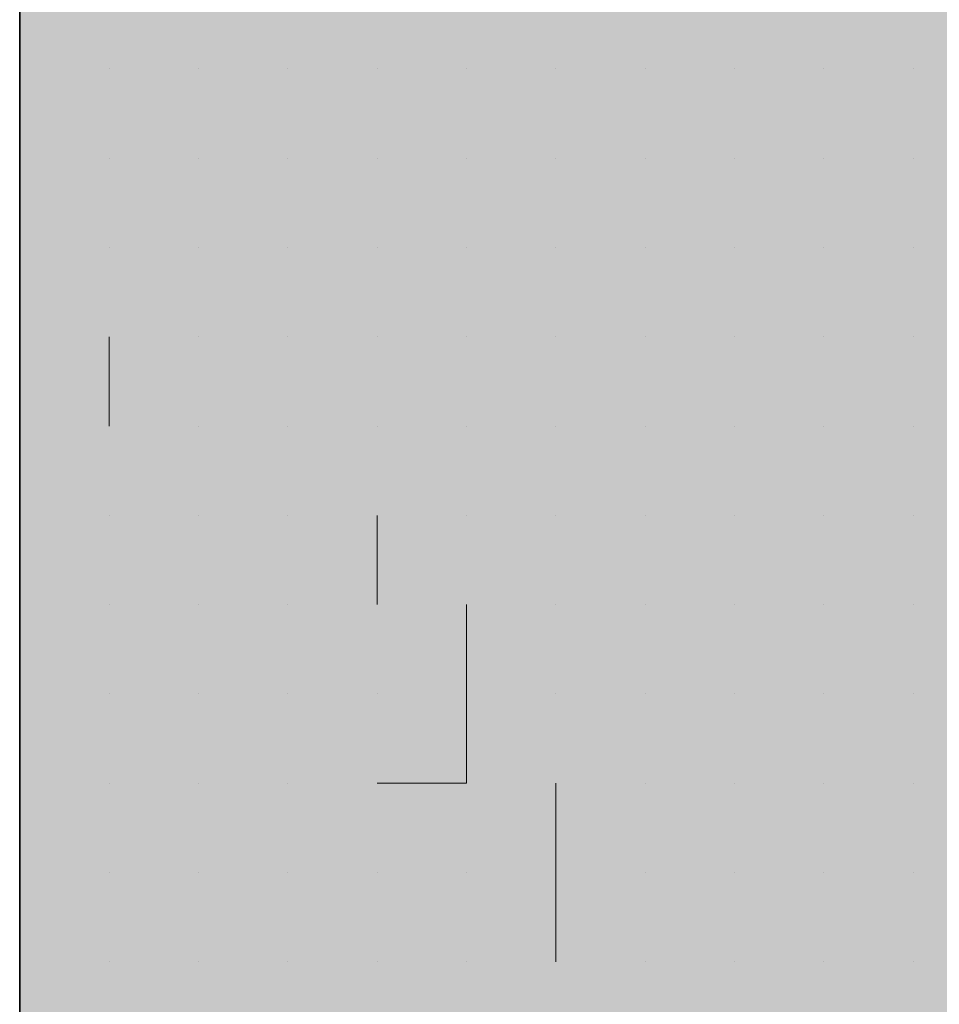
# Model space of a CAD drawing. Units: millimetres. Extents: x 0 to 8.3, y 0 to 11.7.
# Drawn here: x 6.8 to 6.9, y 9.8 to 9.8 of the extents above; entities that cross this region are included whole.
import ezdxf

# ---------------------------------------------------------------- set-up
doc = ezdxf.new("R2010")
doc.units = ezdxf.units.MM
doc.layers.add('PDF_Flächenfüllungen', color=7, linetype='Continuous', true_color=0xc0c0c0)
doc.layers.add('PDF_Geometrie', color=7, linetype='Continuous')

msp = doc.modelspace()

# ---------------------------------------------------------------- linework, layer by layer
at = {"layer": 'PDF_Flächenfüllungen', "color": 254, "lineweight": 5, "true_color": 0xdfdfdf, "transparency": 33554559}
msp.add_solid([(6.843333, 9.762783), (6.903333, 9.762783), (6.843333, 10.71945), (6.903333, 10.71945)], dxfattribs=at)
at = {"layer": 'PDF_Geometrie', "lineweight": 35}
msp.add_lwpolyline([(6.903333, 9.486117), (6.843333, 9.486117), (6.843333, 10.71945)], dxfattribs=at)
at = {"layer": 'PDF_Geometrie', "lineweight": 13}
for points in [[(6.843333, 9.806117), (6.843333, 9.806117)], [(6.843333, 9.806117), (6.843333, 9.806117)], [(6.843333, 9.806117), (6.843333, 9.806117)], [(6.843333, 9.806117), (6.843333, 9.806117)], [(6.843333, 9.806117), (6.843333, 9.806117)], [(6.843333, 9.806117), (6.843333, 9.806117)], [(6.843333, 9.806117), (6.843333, 9.806117)], [(6.845, 9.806117), (6.845, 9.806117)], [(6.845, 9.806117), (6.845, 9.806117)], [(6.845, 9.806117), (6.845, 9.806117)], [(6.845, 9.806117), (6.845, 9.806117)], [(6.845, 9.806117), (6.845, 9.806117)], [(6.845, 9.806117), (6.845, 9.806117)], [(6.845, 9.806117), (6.845, 9.806117)], [(6.846667, 9.806117), (6.846667, 9.806117)], [(6.846667, 9.806117), (6.846667, 9.806117)], [(6.846667, 9.806117), (6.846667, 9.806117)], [(6.846667, 9.806117), (6.846667, 9.806117)], [(6.846667, 9.806117), (6.846667, 9.806117)], [(6.846667, 9.806117), (6.846667, 9.806117)], [(6.846667, 9.806117), (6.846667, 9.806117)], [(6.846667, 9.806117), (6.846667, 9.806117)], [(6.846667, 9.806117), (6.846667, 9.806117)], [(6.848333, 9.806117), (6.848333, 9.806117)], [(6.848333, 9.806117), (6.848333, 9.806117)], [(6.848333, 9.806117), (6.848333, 9.806117)], [(6.848333, 9.806117), (6.848333, 9.806117)], [(6.848333, 9.806117), (6.848333, 9.806117)], [(6.848333, 9.806117), (6.848333, 9.806117)], [(6.848333, 9.806117), (6.848333, 9.806117)], [(6.848333, 9.806117), (6.848333, 9.806117)], [(6.85, 9.806117), (6.85, 9.806117)], [(6.85, 9.806117), (6.85, 9.806117)], [(6.85, 9.806117), (6.85, 9.806117)], [(6.85, 9.806117), (6.85, 9.806117)], [(6.85, 9.806117), (6.85, 9.806117)], [(6.85, 9.806117), (6.85, 9.806117)], [(6.85, 9.806117), (6.85, 9.806117)], [(6.851667, 9.806117), (6.851667, 9.806117)], [(6.851667, 9.806117), (6.851667, 9.806117)], [(6.851667, 9.806117), (6.851667, 9.806117)], [(6.851667, 9.806117), (6.851667, 9.806117)], [(6.851667, 9.806117), (6.851667, 9.806117)], [(6.851667, 9.806117), (6.851667, 9.806117)], [(6.851667, 9.806117), (6.851667, 9.806117)], [(6.851667, 9.806117), (6.851667, 9.806117)], [(6.853333, 9.806117), (6.853333, 9.806117)], [(6.853333, 9.806117), (6.853333, 9.806117)], [(6.853333, 9.806117), (6.853333, 9.806117)], [(6.853333, 9.806117), (6.853333, 9.806117)], [(6.853333, 9.806117), (6.853333, 9.806117)], [(6.853333, 9.806117), (6.853333, 9.806117)], [(6.853333, 9.806117), (6.853333, 9.806117)], [(6.853333, 9.806117), (6.853333, 9.806117)], [(6.855, 9.806117), (6.855, 9.806117)], [(6.855, 9.806117), (6.855, 9.806117)], [(6.855, 9.806117), (6.855, 9.806117)], [(6.855, 9.806117), (6.855, 9.806117)], [(6.855, 9.806117), (6.855, 9.806117)], [(6.855, 9.806117), (6.855, 9.806117)], [(6.855, 9.806117), (6.855, 9.806117)], [(6.855, 9.806117), (6.855, 9.806117)], [(6.855, 9.806117), (6.855, 9.806117)], [(6.856667, 9.806117), (6.856667, 9.806117)], [(6.856667, 9.806117), (6.856667, 9.806117)], [(6.856667, 9.806117), (6.856667, 9.806117)], [(6.856667, 9.806117), (6.856667, 9.806117)], [(6.856667, 9.806117), (6.856667, 9.806117)], [(6.856667, 9.806117), (6.856667, 9.806117)], [(6.858333, 9.806117), (6.858333, 9.806117)], [(6.858333, 9.806117), (6.858333, 9.806117)], [(6.858333, 9.806117), (6.858333, 9.806117)], [(6.858333, 9.806117), (6.858333, 9.806117)], [(6.858333, 9.806117), (6.858333, 9.806117)], [(6.858333, 9.806117), (6.858333, 9.806117)], [(6.858333, 9.806117), (6.858333, 9.806117)], [(6.858333, 9.806117), (6.858333, 9.806117)], [(6.858333, 9.806117), (6.858333, 9.806117)], [(6.86, 9.806117), (6.86, 9.806117)], [(6.86, 9.806117), (6.86, 9.806117)], [(6.86, 9.806117), (6.86, 9.806117)], [(6.86, 9.806117), (6.86, 9.806117)], [(6.86, 9.806117), (6.86, 9.806117)], [(6.86, 9.806117), (6.86, 9.806117)], [(6.86, 9.806117), (6.86, 9.806117)], [(6.843333, 9.80445), (6.843333, 9.80445)], [(6.843333, 9.80445), (6.843333, 9.80445)], [(6.843333, 9.80445), (6.843333, 9.80445)], [(6.843333, 9.80445), (6.843333, 9.80445)], [(6.843333, 9.80445), (6.843333, 9.80445)], [(6.843333, 9.80445), (6.843333, 9.80445)], [(6.845, 9.80445), (6.845, 9.80445)], [(6.845, 9.80445), (6.845, 9.80445)], [(6.845, 9.80445), (6.845, 9.80445)], [(6.845, 9.80445), (6.845, 9.80445)], [(6.845, 9.80445), (6.845, 9.80445)], [(6.845, 9.80445), (6.845, 9.80445)], [(6.845, 9.80445), (6.845, 9.80445)], [(6.845, 9.80445), (6.845, 9.80445)], [(6.846667, 9.80445), (6.846667, 9.80445)], [(6.846667, 9.80445), (6.846667, 9.80445)], [(6.846667, 9.80445), (6.846667, 9.80445)], [(6.846667, 9.80445), (6.846667, 9.80445)], [(6.846667, 9.80445), (6.846667, 9.80445)], [(6.846667, 9.80445), (6.846667, 9.80445)], [(6.846667, 9.80445), (6.846667, 9.80445)], [(6.848333, 9.80445), (6.848333, 9.80445)], [(6.848333, 9.80445), (6.848333, 9.80445)], [(6.848333, 9.80445), (6.848333, 9.80445)], [(6.848333, 9.80445), (6.848333, 9.80445)], [(6.848333, 9.80445), (6.848333, 9.80445)], [(6.848333, 9.80445), (6.848333, 9.80445)], [(6.848333, 9.80445), (6.848333, 9.80445)], [(6.848333, 9.80445), (6.848333, 9.80445)], [(6.85, 9.80445), (6.85, 9.80445)], [(6.85, 9.80445), (6.85, 9.80445)], [(6.85, 9.80445), (6.85, 9.80445)], [(6.85, 9.80445), (6.85, 9.80445)], [(6.85, 9.80445), (6.85, 9.80445)], [(6.85, 9.80445), (6.85, 9.80445)], [(6.85, 9.80445), (6.85, 9.80445)], [(6.85, 9.80445), (6.85, 9.80445)], [(6.851667, 9.80445), (6.851667, 9.80445)], [(6.851667, 9.80445), (6.851667, 9.80445)], [(6.851667, 9.80445), (6.851667, 9.80445)], [(6.851667, 9.80445), (6.851667, 9.80445)], [(6.851667, 9.80445), (6.851667, 9.80445)], [(6.851667, 9.80445), (6.851667, 9.80445)], [(6.851667, 9.80445), (6.851667, 9.80445)], [(6.851667, 9.80445), (6.851667, 9.80445)], [(6.851667, 9.80445), (6.851667, 9.80445)], [(6.853333, 9.80445), (6.853333, 9.80445)], [(6.853333, 9.80445), (6.853333, 9.80445)], [(6.853333, 9.80445), (6.853333, 9.80445)], [(6.853333, 9.80445), (6.853333, 9.80445)], [(6.853333, 9.80445), (6.853333, 9.80445)], [(6.853333, 9.80445), (6.853333, 9.80445)], [(6.855, 9.80445), (6.855, 9.80445)], [(6.855, 9.80445), (6.855, 9.80445)], [(6.855, 9.80445), (6.855, 9.80445)], [(6.855, 9.80445), (6.855, 9.80445)], [(6.855, 9.80445), (6.855, 9.80445)], [(6.855, 9.80445), (6.855, 9.80445)], [(6.855, 9.80445), (6.855, 9.80445)], [(6.855, 9.80445), (6.855, 9.80445)], [(6.856667, 9.80445), (6.856667, 9.80445)], [(6.856667, 9.80445), (6.856667, 9.80445)], [(6.856667, 9.80445), (6.856667, 9.80445)], [(6.856667, 9.80445), (6.856667, 9.80445)], [(6.856667, 9.80445), (6.856667, 9.80445)], [(6.856667, 9.80445), (6.856667, 9.80445)], [(6.856667, 9.80445), (6.856667, 9.80445)], [(6.856667, 9.80445), (6.856667, 9.80445)], [(6.858333, 9.80445), (6.858333, 9.80445)], [(6.858333, 9.80445), (6.858333, 9.80445)], [(6.858333, 9.80445), (6.858333, 9.80445)], [(6.858333, 9.80445), (6.858333, 9.80445)], [(6.858333, 9.80445), (6.858333, 9.80445)], [(6.858333, 9.80445), (6.858333, 9.80445)], [(6.858333, 9.80445), (6.858333, 9.80445)], [(6.858333, 9.80445), (6.858333, 9.80445)], [(6.858333, 9.80445), (6.858333, 9.80445)], [(6.86, 9.80445), (6.86, 9.80445)], [(6.86, 9.80445), (6.86, 9.80445)], [(6.86, 9.80445), (6.86, 9.80445)], [(6.86, 9.80445), (6.86, 9.80445)], [(6.86, 9.80445), (6.86, 9.80445)], [(6.86, 9.80445), (6.86, 9.80445)], [(6.86, 9.80445), (6.86, 9.80445)], [(6.86, 9.80445), (6.86, 9.80445)], [(6.843333, 9.802783), (6.843333, 9.802783)], [(6.843333, 9.802783), (6.843333, 9.802783)], [(6.843333, 9.802783), (6.843333, 9.802783)], [(6.843333, 9.802783), (6.843333, 9.802783)], [(6.843333, 9.801117), (6.843333, 9.802783)], [(6.845, 9.802783), (6.845, 9.802783)], [(6.845, 9.802783), (6.845, 9.802783)], [(6.845, 9.802783), (6.845, 9.802783)], [(6.845, 9.802783), (6.845, 9.802783)], [(6.845, 9.802783), (6.845, 9.802783)], [(6.845, 9.802783), (6.845, 9.802783)], [(6.845, 9.802783), (6.845, 9.802783)], [(6.845, 9.802783), (6.845, 9.802783)], [(6.845, 9.802783), (6.845, 9.802783)], [(6.846667, 9.802783), (6.846667, 9.802783)], [(6.846667, 9.802783), (6.846667, 9.802783)], [(6.846667, 9.802783), (6.846667, 9.802783)], [(6.846667, 9.802783), (6.846667, 9.802783)], [(6.846667, 9.802783), (6.846667, 9.802783)], [(6.846667, 9.802783), (6.846667, 9.802783)], [(6.846667, 9.802783), (6.846667, 9.802783)], [(6.846667, 9.802783), (6.846667, 9.802783)], [(6.848333, 9.802783), (6.848333, 9.802783)], [(6.848333, 9.802783), (6.848333, 9.802783)], [(6.848333, 9.802783), (6.848333, 9.802783)], [(6.848333, 9.802783), (6.848333, 9.802783)], [(6.848333, 9.802783), (6.848333, 9.802783)], [(6.848333, 9.802783), (6.848333, 9.802783)], [(6.848333, 9.802783), (6.848333, 9.802783)], [(6.848333, 9.802783), (6.848333, 9.802783)], [(6.85, 9.802783), (6.85, 9.802783)], [(6.85, 9.802783), (6.85, 9.802783)], [(6.85, 9.802783), (6.85, 9.802783)], [(6.85, 9.802783), (6.85, 9.802783)], [(6.85, 9.802783), (6.85, 9.802783)], [(6.85, 9.802783), (6.85, 9.802783)], [(6.85, 9.802783), (6.85, 9.802783)], [(6.85, 9.802783), (6.85, 9.802783)], [(6.851667, 9.802783), (6.851667, 9.802783)], [(6.851667, 9.802783), (6.851667, 9.802783)], [(6.851667, 9.802783), (6.851667, 9.802783)], [(6.851667, 9.802783), (6.851667, 9.802783)], [(6.851667, 9.802783), (6.851667, 9.802783)], [(6.851667, 9.802783), (6.851667, 9.802783)], [(6.851667, 9.802783), (6.851667, 9.802783)], [(6.853333, 9.802783), (6.853333, 9.802783)], [(6.853333, 9.802783), (6.853333, 9.802783)], [(6.853333, 9.802783), (6.853333, 9.802783)], [(6.853333, 9.802783), (6.853333, 9.802783)], [(6.853333, 9.802783), (6.853333, 9.802783)], [(6.853333, 9.802783), (6.853333, 9.802783)], [(6.853333, 9.802783), (6.853333, 9.802783)], [(6.853333, 9.802783), (6.853333, 9.802783)], [(6.853333, 9.802783), (6.853333, 9.802783)], [(6.855, 9.802783), (6.855, 9.802783)], [(6.855, 9.802783), (6.855, 9.802783)], [(6.855, 9.802783), (6.855, 9.802783)], [(6.855, 9.802783), (6.855, 9.802783)], [(6.855, 9.802783), (6.855, 9.802783)], [(6.855, 9.802783), (6.855, 9.802783)], [(6.855, 9.802783), (6.855, 9.802783)], [(6.855, 9.802783), (6.855, 9.802783)], [(6.856667, 9.802783), (6.856667, 9.802783)], [(6.856667, 9.802783), (6.856667, 9.802783)], [(6.856667, 9.802783), (6.856667, 9.802783)], [(6.856667, 9.802783), (6.856667, 9.802783)], [(6.856667, 9.802783), (6.856667, 9.802783)], [(6.856667, 9.802783), (6.856667, 9.802783)], [(6.856667, 9.802783), (6.856667, 9.802783)], [(6.856667, 9.802783), (6.856667, 9.802783)], [(6.858333, 9.802783), (6.858333, 9.802783)], [(6.858333, 9.802783), (6.858333, 9.802783)], [(6.858333, 9.802783), (6.858333, 9.802783)], [(6.858333, 9.802783), (6.858333, 9.802783)], [(6.858333, 9.802783), (6.858333, 9.802783)], [(6.858333, 9.802783), (6.858333, 9.802783)], [(6.86, 9.802783), (6.86, 9.802783)], [(6.86, 9.802783), (6.86, 9.802783)], [(6.86, 9.802783), (6.86, 9.802783)], [(6.86, 9.802783), (6.86, 9.802783)], [(6.86, 9.802783), (6.86, 9.802783)], [(6.86, 9.802783), (6.86, 9.802783)], [(6.86, 9.802783), (6.86, 9.802783)], [(6.86, 9.802783), (6.86, 9.802783)], [(6.86, 9.802783), (6.86, 9.802783)], [(6.843333, 9.801117), (6.843333, 9.801117)], [(6.843333, 9.801117), (6.843333, 9.801117)], [(6.843333, 9.801117), (6.843333, 9.801117)], [(6.843333, 9.801117), (6.843333, 9.801117)], [(6.843333, 9.801117), (6.843333, 9.801117)], [(6.845, 9.801117), (6.845, 9.801117)], [(6.845, 9.801117), (6.845, 9.801117)], [(6.845, 9.801117), (6.845, 9.801117)], [(6.845, 9.801117), (6.845, 9.801117)], [(6.845, 9.801117), (6.845, 9.801117)], [(6.845, 9.801117), (6.845, 9.801117)], [(6.845, 9.79945), (6.845, 9.801117)], [(6.845, 9.801117), (6.845, 9.801117)], [(6.846667, 9.801117), (6.846667, 9.801117)], [(6.846667, 9.801117), (6.846667, 9.801117)], [(6.846667, 9.801117), (6.846667, 9.801117)], [(6.846667, 9.801117), (6.846667, 9.801117)], [(6.846667, 9.801117), (6.846667, 9.801117)], [(6.846667, 9.801117), (6.846667, 9.801117)], [(6.846667, 9.801117), (6.846667, 9.801117)], [(6.846667, 9.801117), (6.846667, 9.801117)], [(6.848333, 9.801117), (6.848333, 9.801117)], [(6.848333, 9.801117), (6.848333, 9.801117)], [(6.848333, 9.801117), (6.848333, 9.801117)], [(6.848333, 9.801117), (6.848333, 9.801117)], [(6.848333, 9.801117), (6.848333, 9.801117)], [(6.848333, 9.801117), (6.848333, 9.801117)], [(6.848333, 9.801117), (6.848333, 9.801117)], [(6.85, 9.801117), (6.85, 9.801117)], [(6.85, 9.801117), (6.85, 9.801117)], [(6.85, 9.801117), (6.85, 9.801117)], [(6.85, 9.801117), (6.85, 9.801117)], [(6.85, 9.801117), (6.85, 9.801117)], [(6.85, 9.801117), (6.85, 9.801117)], [(6.85, 9.801117), (6.85, 9.801117)], [(6.85, 9.801117), (6.85, 9.801117)], [(6.85, 9.801117), (6.85, 9.801117)], [(6.851667, 9.801117), (6.851667, 9.801117)], [(6.851667, 9.801117), (6.851667, 9.801117)], [(6.851667, 9.801117), (6.851667, 9.801117)], [(6.851667, 9.801117), (6.851667, 9.801117)], [(6.851667, 9.801117), (6.851667, 9.801117)], [(6.851667, 9.801117), (6.851667, 9.801117)], [(6.851667, 9.801117), (6.851667, 9.801117)], [(6.853333, 9.801117), (6.853333, 9.801117)], [(6.853333, 9.801117), (6.853333, 9.801117)], [(6.853333, 9.801117), (6.853333, 9.801117)], [(6.853333, 9.801117), (6.853333, 9.801117)], [(6.853333, 9.801117), (6.853333, 9.801117)], [(6.853333, 9.801117), (6.853333, 9.801117)], [(6.853333, 9.801117), (6.853333, 9.801117)], [(6.853333, 9.801117), (6.853333, 9.801117)], [(6.853333, 9.801117), (6.853333, 9.801117)], [(6.855, 9.801117), (6.855, 9.801117)], [(6.855, 9.801117), (6.855, 9.801117)], [(6.855, 9.801117), (6.855, 9.801117)], [(6.855, 9.801117), (6.855, 9.801117)], [(6.855, 9.801117), (6.855, 9.801117)], [(6.855, 9.801117), (6.855, 9.801117)], [(6.856667, 9.801117), (6.856667, 9.801117)], [(6.856667, 9.801117), (6.856667, 9.801117)], [(6.856667, 9.801117), (6.856667, 9.801117)], [(6.856667, 9.801117), (6.856667, 9.801117)], [(6.856667, 9.801117), (6.856667, 9.801117)], [(6.856667, 9.801117), (6.856667, 9.801117)], [(6.856667, 9.801117), (6.856667, 9.801117)], [(6.856667, 9.801117), (6.856667, 9.801117)], [(6.856667, 9.801117), (6.856667, 9.801117)], [(6.858333, 9.801117), (6.858333, 9.801117)], [(6.858333, 9.801117), (6.858333, 9.801117)], [(6.858333, 9.801117), (6.858333, 9.801117)], [(6.858333, 9.801117), (6.858333, 9.801117)], [(6.858333, 9.801117), (6.858333, 9.801117)], [(6.858333, 9.801117), (6.858333, 9.801117)], [(6.858333, 9.801117), (6.858333, 9.801117)], [(6.858333, 9.801117), (6.858333, 9.801117)], [(6.86, 9.801117), (6.86, 9.801117)], [(6.86, 9.801117), (6.86, 9.801117)], [(6.86, 9.801117), (6.86, 9.801117)], [(6.86, 9.801117), (6.86, 9.801117)], [(6.86, 9.801117), (6.86, 9.801117)], [(6.86, 9.801117), (6.86, 9.801117)], [(6.86, 9.801117), (6.86, 9.801117)], [(6.86, 9.801117), (6.86, 9.801117)], [(6.843333, 9.79945), (6.843333, 9.79945)], [(6.843333, 9.79945), (6.843333, 9.79945)], [(6.843333, 9.79945), (6.843333, 9.79945)], [(6.843333, 9.79945), (6.843333, 9.79945)], [(6.843333, 9.79945), (6.843333, 9.79945)], [(6.843333, 9.79945), (6.843333, 9.79945)], [(6.843333, 9.79945), (6.843333, 9.79945)], [(6.845, 9.79945), (6.845, 9.79945)], [(6.845, 9.79945), (6.845, 9.79945)], [(6.845, 9.79945), (6.845, 9.79945)], [(6.845, 9.79945), (6.845, 9.79945)], [(6.845, 9.79945), (6.845, 9.79945)], [(6.845, 9.79945), (6.845, 9.79945)], [(6.845, 9.79945), (6.845, 9.79945)], [(6.846667, 9.79945), (6.846667, 9.79945)], [(6.846667, 9.79945), (6.846667, 9.79945)], [(6.846667, 9.79945), (6.846667, 9.79945)], [(6.846667, 9.79945), (6.846667, 9.79945)], [(6.846667, 9.79945), (6.846667, 9.79945)], [(6.846667, 9.79945), (6.846667, 9.79945)], [(6.846667, 9.79945), (6.846667, 9.79945)], [(6.846667, 9.79945), (6.846667, 9.79945)], [(6.846667, 9.79945), (6.846667, 9.79945)], [(6.848333, 9.79945), (6.848333, 9.79945)], [(6.848333, 9.79945), (6.848333, 9.79945)], [(6.848333, 9.79945), (6.848333, 9.79945)], [(6.848333, 9.79945), (6.848333, 9.79945)], [(6.848333, 9.79945), (6.848333, 9.79945)], [(6.848333, 9.79945), (6.848333, 9.79945)], [(6.848333, 9.79945), (6.848333, 9.79945)], [(6.848333, 9.79945), (6.848333, 9.79945)], [(6.85, 9.79945), (6.85, 9.79945)], [(6.85, 9.79945), (6.85, 9.79945)], [(6.85, 9.79945), (6.85, 9.79945)], [(6.85, 9.79945), (6.85, 9.79945)], [(6.85, 9.79945), (6.85, 9.79945)], [(6.85, 9.79945), (6.85, 9.79945)], [(6.85, 9.79945), (6.85, 9.79945)], [(6.851667, 9.79945), (6.851667, 9.79945)], [(6.851667, 9.79945), (6.851667, 9.79945)], [(6.851667, 9.79945), (6.851667, 9.79945)], [(6.851667, 9.79945), (6.851667, 9.79945)], [(6.851667, 9.79945), (6.851667, 9.79945)], [(6.851667, 9.79945), (6.851667, 9.79945)], [(6.851667, 9.79945), (6.851667, 9.79945)], [(6.851667, 9.79945), (6.851667, 9.79945)], [(6.853333, 9.79945), (6.853333, 9.79945)], [(6.853333, 9.79945), (6.853333, 9.79945)], [(6.853333, 9.79945), (6.853333, 9.79945)], [(6.853333, 9.79945), (6.853333, 9.79945)], [(6.853333, 9.79945), (6.853333, 9.79945)], [(6.853333, 9.79945), (6.853333, 9.79945)], [(6.853333, 9.79945), (6.853333, 9.79945)], [(6.853333, 9.79945), (6.853333, 9.79945)], [(6.855, 9.79945), (6.855, 9.79945)], [(6.855, 9.79945), (6.855, 9.79945)], [(6.855, 9.79945), (6.855, 9.79945)], [(6.855, 9.79945), (6.855, 9.79945)], [(6.855, 9.79945), (6.855, 9.79945)], [(6.855, 9.79945), (6.855, 9.79945)], [(6.855, 9.79945), (6.855, 9.79945)], [(6.855, 9.79945), (6.855, 9.79945)], [(6.855, 9.79945), (6.855, 9.79945)], [(6.856667, 9.79945), (6.856667, 9.79945)], [(6.856667, 9.79945), (6.856667, 9.79945)], [(6.856667, 9.79945), (6.856667, 9.79945)], [(6.856667, 9.79945), (6.856667, 9.79945)], [(6.856667, 9.79945), (6.856667, 9.79945)], [(6.856667, 9.79945), (6.856667, 9.79945)], [(6.856667, 9.79945), (6.856667, 9.79945)], [(6.858333, 9.79945), (6.858333, 9.79945)], [(6.858333, 9.79945), (6.858333, 9.79945)], [(6.858333, 9.79945), (6.858333, 9.79945)], [(6.858333, 9.79945), (6.858333, 9.79945)], [(6.858333, 9.79945), (6.858333, 9.79945)], [(6.858333, 9.79945), (6.858333, 9.79945)], [(6.858333, 9.79945), (6.858333, 9.79945)], [(6.858333, 9.79945), (6.858333, 9.79945)], [(6.86, 9.79945), (6.86, 9.79945)], [(6.86, 9.79945), (6.86, 9.79945)], [(6.86, 9.79945), (6.86, 9.79945)], [(6.86, 9.79945), (6.86, 9.79945)], [(6.86, 9.79945), (6.86, 9.79945)], [(6.86, 9.79945), (6.86, 9.79945)], [(6.86, 9.79945), (6.86, 9.79945)], [(6.843333, 9.797783), (6.843333, 9.797783)], [(6.843333, 9.797783), (6.843333, 9.797783)], [(6.843333, 9.797783), (6.843333, 9.797783)], [(6.843333, 9.797783), (6.843333, 9.797783)], [(6.843333, 9.797783), (6.843333, 9.797783)], [(6.843333, 9.797783), (6.843333, 9.797783)], [(6.845, 9.797783), (6.845, 9.797783)], [(6.845, 9.797783), (6.845, 9.797783)], [(6.845, 9.797783), (6.845, 9.797783)], [(6.845, 9.797783), (6.845, 9.797783)], [(6.845, 9.797783), (6.845, 9.797783)], [(6.845, 9.797783), (6.845, 9.797783)], [(6.845, 9.797783), (6.845, 9.797783)], [(6.845, 9.797783), (6.845, 9.797783)], [(6.846667, 9.797783), (6.846667, 9.797783)], [(6.846667, 9.797783), (6.846667, 9.797783)], [(6.846667, 9.797783), (6.846667, 9.797783)], [(6.846667, 9.797783), (6.846667, 9.797783)], [(6.846667, 9.797783), (6.846667, 9.797783)], [(6.846667, 9.797783), (6.846667, 9.797783)], [(6.846667, 9.797783), (6.846667, 9.797783)], [(6.848333, 9.797783), (6.848333, 9.797783)], [(6.848333, 9.797783), (6.848333, 9.797783)], [(6.848333, 9.797783), (6.848333, 9.797783)], [(6.848333, 9.797783), (6.848333, 9.797783)], [(6.848333, 9.797783), (6.848333, 9.797783)], [(6.848333, 9.797783), (6.848333, 9.797783)], [(6.848333, 9.797783), (6.848333, 9.797783)], [(6.848333, 9.797783), (6.848333, 9.797783)], [(6.85, 9.797783), (6.85, 9.797783)], [(6.85, 9.797783), (6.85, 9.797783)], [(6.85, 9.797783), (6.85, 9.797783)], [(6.85, 9.797783), (6.85, 9.797783)], [(6.85, 9.797783), (6.85, 9.797783)], [(6.85, 9.797783), (6.85, 9.797783)], [(6.85, 9.797783), (6.85, 9.797783)], [(6.85, 9.796117), (6.85, 9.797783)], [(6.85, 9.797783), (6.85, 9.797783)], [(6.851667, 9.797783), (6.851667, 9.797783)], [(6.851667, 9.797783), (6.851667, 9.797783)], [(6.851667, 9.797783), (6.851667, 9.797783)], [(6.851667, 9.797783), (6.851667, 9.797783)], [(6.851667, 9.797783), (6.851667, 9.797783)], [(6.851667, 9.797783), (6.851667, 9.797783)], [(6.851667, 9.797783), (6.851667, 9.797783)], [(6.851667, 9.797783), (6.851667, 9.797783)], [(6.851667, 9.797783), (6.851667, 9.797783)], [(6.853333, 9.797783), (6.853333, 9.797783)], [(6.853333, 9.797783), (6.853333, 9.797783)], [(6.853333, 9.797783), (6.853333, 9.797783)], [(6.853333, 9.797783), (6.853333, 9.797783)], [(6.853333, 9.797783), (6.853333, 9.797783)], [(6.853333, 9.797783), (6.853333, 9.797783)], [(6.855, 9.797783), (6.855, 9.797783)], [(6.855, 9.797783), (6.855, 9.797783)], [(6.855, 9.797783), (6.855, 9.797783)], [(6.855, 9.797783), (6.855, 9.797783)], [(6.855, 9.797783), (6.855, 9.797783)], [(6.855, 9.797783), (6.855, 9.797783)], [(6.855, 9.797783), (6.855, 9.797783)], [(6.855, 9.797783), (6.855, 9.797783)], [(6.855, 9.797783), (6.855, 9.797783)], [(6.856667, 9.797783), (6.856667, 9.797783)], [(6.856667, 9.797783), (6.856667, 9.797783)], [(6.856667, 9.797783), (6.856667, 9.797783)], [(6.856667, 9.797783), (6.856667, 9.797783)], [(6.856667, 9.797783), (6.856667, 9.797783)], [(6.856667, 9.797783), (6.856667, 9.797783)], [(6.856667, 9.797783), (6.856667, 9.797783)], [(6.858333, 9.797783), (6.858333, 9.797783)], [(6.858333, 9.797783), (6.858333, 9.797783)], [(6.858333, 9.797783), (6.858333, 9.797783)], [(6.858333, 9.797783), (6.858333, 9.797783)], [(6.858333, 9.797783), (6.858333, 9.797783)], [(6.858333, 9.797783), (6.858333, 9.797783)], [(6.858333, 9.797783), (6.858333, 9.797783)], [(6.858333, 9.797783), (6.858333, 9.797783)], [(6.858333, 9.797783), (6.858333, 9.797783)], [(6.86, 9.797783), (6.86, 9.797783)], [(6.86, 9.797783), (6.86, 9.797783)], [(6.86, 9.797783), (6.86, 9.797783)], [(6.86, 9.797783), (6.86, 9.797783)], [(6.86, 9.797783), (6.86, 9.797783)], [(6.86, 9.797783), (6.86, 9.797783)], [(6.86, 9.797783), (6.86, 9.797783)], [(6.86, 9.797783), (6.86, 9.797783)], [(6.843333, 9.796117), (6.843333, 9.796117)], [(6.843333, 9.796117), (6.843333, 9.796117)], [(6.843333, 9.796117), (6.843333, 9.796117)], [(6.843333, 9.796117), (6.843333, 9.796117)], [(6.843333, 9.796117), (6.843333, 9.796117)], [(6.845, 9.796117), (6.845, 9.796117)], [(6.845, 9.796117), (6.845, 9.796117)], [(6.845, 9.796117), (6.845, 9.796117)], [(6.845, 9.796117), (6.845, 9.796117)], [(6.845, 9.796117), (6.845, 9.796117)], [(6.845, 9.796117), (6.845, 9.796117)], [(6.845, 9.796117), (6.845, 9.796117)], [(6.845, 9.796117), (6.845, 9.796117)], [(6.845, 9.796117), (6.845, 9.796117)], [(6.846667, 9.796117), (6.846667, 9.796117)], [(6.846667, 9.796117), (6.846667, 9.796117)], [(6.846667, 9.796117), (6.846667, 9.796117)], [(6.846667, 9.796117), (6.846667, 9.796117)], [(6.846667, 9.796117), (6.846667, 9.796117)], [(6.846667, 9.796117), (6.846667, 9.796117)], [(6.846667, 9.796117), (6.846667, 9.796117)], [(6.846667, 9.796117), (6.846667, 9.796117)], [(6.848333, 9.796117), (6.848333, 9.796117)], [(6.848333, 9.796117), (6.848333, 9.796117)], [(6.848333, 9.796117), (6.848333, 9.796117)], [(6.848333, 9.796117), (6.848333, 9.796117)], [(6.848333, 9.796117), (6.848333, 9.796117)], [(6.848333, 9.796117), (6.848333, 9.796117)], [(6.848333, 9.796117), (6.848333, 9.796117)], [(6.848333, 9.796117), (6.848333, 9.796117)], [(6.848333, 9.796117), (6.848333, 9.796117)], [(6.85, 9.796117), (6.85, 9.796117)], [(6.85, 9.796117), (6.85, 9.796117)], [(6.85, 9.796117), (6.85, 9.796117)], [(6.85, 9.796117), (6.85, 9.796117)], [(6.85, 9.796117), (6.85, 9.796117)], [(6.85, 9.796117), (6.85, 9.796117)], [(6.85, 9.792783), (6.851667, 9.792783), (6.851667, 9.79445), (6.851667, 9.796117)], [(6.851667, 9.796117), (6.851667, 9.796117)], [(6.851667, 9.796117), (6.851667, 9.796117)], [(6.851667, 9.796117), (6.851667, 9.796117)], [(6.851667, 9.796117), (6.851667, 9.796117)], [(6.851667, 9.796117), (6.851667, 9.796117)], [(6.851667, 9.796117), (6.851667, 9.796117)], [(6.851667, 9.796117), (6.851667, 9.796117)], [(6.853333, 9.796117), (6.853333, 9.796117)], [(6.853333, 9.796117), (6.853333, 9.796117)], [(6.853333, 9.796117), (6.853333, 9.796117)], [(6.853333, 9.796117), (6.853333, 9.796117)], [(6.853333, 9.796117), (6.853333, 9.796117)], [(6.853333, 9.796117), (6.853333, 9.796117)], [(6.853333, 9.796117), (6.853333, 9.796117)], [(6.853333, 9.796117), (6.853333, 9.796117)], [(6.853333, 9.796117), (6.853333, 9.796117)], [(6.855, 9.796117), (6.855, 9.796117)], [(6.855, 9.796117), (6.855, 9.796117)], [(6.855, 9.796117), (6.855, 9.796117)], [(6.855, 9.796117), (6.855, 9.796117)], [(6.855, 9.796117), (6.855, 9.796117)], [(6.855, 9.796117), (6.855, 9.796117)], [(6.855, 9.796117), (6.855, 9.796117)], [(6.855, 9.796117), (6.855, 9.796117)], [(6.856667, 9.796117), (6.856667, 9.796117)], [(6.856667, 9.796117), (6.856667, 9.796117)], [(6.856667, 9.796117), (6.856667, 9.796117)], [(6.856667, 9.796117), (6.856667, 9.796117)], [(6.856667, 9.796117), (6.856667, 9.796117)], [(6.856667, 9.796117), (6.856667, 9.796117)], [(6.856667, 9.796117), (6.856667, 9.796117)], [(6.856667, 9.796117), (6.856667, 9.796117)], [(6.858333, 9.796117), (6.858333, 9.796117)], [(6.858333, 9.796117), (6.858333, 9.796117)], [(6.858333, 9.796117), (6.858333, 9.796117)], [(6.858333, 9.796117), (6.858333, 9.796117)], [(6.858333, 9.796117), (6.858333, 9.796117)], [(6.858333, 9.796117), (6.858333, 9.796117)], [(6.858333, 9.796117), (6.858333, 9.796117)], [(6.86, 9.796117), (6.86, 9.796117)], [(6.86, 9.796117), (6.86, 9.796117)], [(6.86, 9.796117), (6.86, 9.796117)], [(6.86, 9.796117), (6.86, 9.796117)], [(6.86, 9.796117), (6.86, 9.796117)], [(6.86, 9.796117), (6.86, 9.796117)], [(6.86, 9.796117), (6.86, 9.796117)], [(6.86, 9.796117), (6.86, 9.796117)], [(6.843333, 9.79445), (6.843333, 9.79445)], [(6.843333, 9.79445), (6.843333, 9.79445)], [(6.843333, 9.79445), (6.843333, 9.79445)], [(6.843333, 9.79445), (6.843333, 9.79445)], [(6.843333, 9.79445), (6.843333, 9.79445)], [(6.845, 9.79445), (6.845, 9.79445)], [(6.845, 9.79445), (6.845, 9.79445)], [(6.845, 9.79445), (6.845, 9.79445)], [(6.845, 9.79445), (6.845, 9.79445)], [(6.845, 9.79445), (6.845, 9.79445)], [(6.845, 9.79445), (6.845, 9.79445)], [(6.845, 9.79445), (6.845, 9.79445)], [(6.845, 9.79445), (6.845, 9.79445)], [(6.846667, 9.79445), (6.846667, 9.79445)], [(6.846667, 9.79445), (6.846667, 9.79445)], [(6.846667, 9.79445), (6.846667, 9.79445)], [(6.846667, 9.79445), (6.846667, 9.79445)], [(6.846667, 9.79445), (6.846667, 9.79445)], [(6.846667, 9.79445), (6.846667, 9.79445)], [(6.846667, 9.79445), (6.846667, 9.79445)], [(6.848333, 9.79445), (6.848333, 9.79445)], [(6.848333, 9.79445), (6.848333, 9.79445)], [(6.848333, 9.79445), (6.848333, 9.79445)], [(6.848333, 9.79445), (6.848333, 9.79445)], [(6.848333, 9.79445), (6.848333, 9.79445)], [(6.848333, 9.79445), (6.848333, 9.79445)], [(6.848333, 9.79445), (6.848333, 9.79445)], [(6.848333, 9.79445), (6.848333, 9.79445)], [(6.85, 9.79445), (6.85, 9.79445)], [(6.85, 9.79445), (6.85, 9.79445)], [(6.85, 9.79445), (6.85, 9.79445)], [(6.85, 9.79445), (6.85, 9.79445)], [(6.85, 9.79445), (6.85, 9.79445)], [(6.85, 9.79445), (6.85, 9.79445)], [(6.85, 9.79445), (6.85, 9.79445)], [(6.85, 9.79445), (6.85, 9.79445)], [(6.85, 9.79445), (6.85, 9.79445)], [(6.851667, 9.79445), (6.851667, 9.79445)], [(6.851667, 9.79445), (6.851667, 9.79445)], [(6.851667, 9.79445), (6.851667, 9.79445)], [(6.851667, 9.79445), (6.851667, 9.79445)], [(6.851667, 9.79445), (6.851667, 9.79445)], [(6.851667, 9.79445), (6.851667, 9.79445)], [(6.851667, 9.79445), (6.851667, 9.79445)], [(6.853333, 9.79445), (6.853333, 9.79445)], [(6.853333, 9.79445), (6.853333, 9.79445)], [(6.853333, 9.79445), (6.853333, 9.79445)], [(6.853333, 9.79445), (6.853333, 9.79445)], [(6.853333, 9.79445), (6.853333, 9.79445)], [(6.853333, 9.79445), (6.853333, 9.79445)], [(6.853333, 9.79445), (6.853333, 9.79445)], [(6.853333, 9.79445), (6.853333, 9.79445)], [(6.855, 9.79445), (6.855, 9.79445)], [(6.855, 9.79445), (6.855, 9.79445)], [(6.855, 9.79445), (6.855, 9.79445)], [(6.855, 9.79445), (6.855, 9.79445)], [(6.855, 9.79445), (6.855, 9.79445)], [(6.855, 9.79445), (6.855, 9.79445)], [(6.856667, 9.79445), (6.856667, 9.79445)], [(6.856667, 9.79445), (6.856667, 9.79445)], [(6.856667, 9.79445), (6.856667, 9.79445)], [(6.856667, 9.79445), (6.856667, 9.79445)], [(6.856667, 9.79445), (6.856667, 9.79445)], [(6.856667, 9.79445), (6.856667, 9.79445)], [(6.856667, 9.79445), (6.856667, 9.79445)], [(6.856667, 9.79445), (6.856667, 9.79445)], [(6.856667, 9.79445), (6.856667, 9.79445)], [(6.858333, 9.79445), (6.858333, 9.79445)], [(6.858333, 9.79445), (6.858333, 9.79445)], [(6.858333, 9.79445), (6.858333, 9.79445)], [(6.858333, 9.79445), (6.858333, 9.79445)], [(6.858333, 9.79445), (6.858333, 9.79445)], [(6.858333, 9.79445), (6.858333, 9.79445)], [(6.858333, 9.79445), (6.858333, 9.79445)], [(6.858333, 9.79445), (6.858333, 9.79445)], [(6.86, 9.79445), (6.86, 9.79445)], [(6.86, 9.79445), (6.86, 9.79445)], [(6.86, 9.79445), (6.86, 9.79445)], [(6.86, 9.79445), (6.86, 9.79445)], [(6.86, 9.79445), (6.86, 9.79445)], [(6.86, 9.79445), (6.86, 9.79445)], [(6.86, 9.79445), (6.86, 9.79445)], [(6.86, 9.79445), (6.86, 9.79445)], [(6.843333, 9.792783), (6.843333, 9.792783)], [(6.843333, 9.792783), (6.843333, 9.792783)], [(6.843333, 9.792783), (6.843333, 9.792783)], [(6.843333, 9.792783), (6.843333, 9.792783)], [(6.843333, 9.792783), (6.843333, 9.792783)], [(6.843333, 9.792783), (6.843333, 9.792783)], [(6.845, 9.792783), (6.845, 9.792783)], [(6.845, 9.792783), (6.845, 9.792783)], [(6.845, 9.792783), (6.845, 9.792783)], [(6.845, 9.792783), (6.845, 9.792783)], [(6.845, 9.792783), (6.845, 9.792783)], [(6.845, 9.792783), (6.845, 9.792783)], [(6.845, 9.792783), (6.845, 9.792783)], [(6.846667, 9.792783), (6.846667, 9.792783)], [(6.846667, 9.792783), (6.846667, 9.792783)], [(6.846667, 9.792783), (6.846667, 9.792783)], [(6.846667, 9.792783), (6.846667, 9.792783)], [(6.846667, 9.792783), (6.846667, 9.792783)], [(6.846667, 9.792783), (6.846667, 9.792783)], [(6.846667, 9.792783), (6.846667, 9.792783)], [(6.846667, 9.792783), (6.846667, 9.792783)], [(6.846667, 9.792783), (6.846667, 9.792783)], [(6.848333, 9.792783), (6.848333, 9.792783)], [(6.848333, 9.792783), (6.848333, 9.792783)], [(6.848333, 9.792783), (6.848333, 9.792783)], [(6.848333, 9.792783), (6.848333, 9.792783)], [(6.848333, 9.792783), (6.848333, 9.792783)], [(6.848333, 9.792783), (6.848333, 9.792783)], [(6.848333, 9.792783), (6.848333, 9.792783)], [(6.85, 9.792783), (6.85, 9.792783)], [(6.85, 9.792783), (6.85, 9.792783)], [(6.85, 9.792783), (6.85, 9.792783)], [(6.85, 9.792783), (6.85, 9.792783)], [(6.85, 9.792783), (6.85, 9.792783)], [(6.85, 9.792783), (6.85, 9.792783)], [(6.85, 9.792783), (6.85, 9.792783)], [(6.85, 9.792783), (6.85, 9.792783)], [(6.851667, 9.792783), (6.851667, 9.792783)], [(6.851667, 9.792783), (6.851667, 9.792783)], [(6.851667, 9.792783), (6.851667, 9.792783)], [(6.851667, 9.792783), (6.851667, 9.792783)], [(6.851667, 9.792783), (6.851667, 9.792783)], [(6.851667, 9.792783), (6.851667, 9.792783)], [(6.853333, 9.792783), (6.853333, 9.792783)], [(6.853333, 9.792783), (6.853333, 9.792783)], [(6.853333, 9.792783), (6.853333, 9.792783)], [(6.853333, 9.792783), (6.853333, 9.792783)], [(6.853333, 9.792783), (6.853333, 9.792783)], [(6.853333, 9.792783), (6.853333, 9.792783)], [(6.853333, 9.78945), (6.853333, 9.791117), (6.853333, 9.792783)], [(6.853333, 9.792783), (6.853333, 9.792783)], [(6.853333, 9.792783), (6.853333, 9.792783)], [(6.855, 9.792783), (6.855, 9.792783)], [(6.855, 9.792783), (6.855, 9.792783)], [(6.855, 9.792783), (6.855, 9.792783)], [(6.855, 9.792783), (6.855, 9.792783)], [(6.855, 9.792783), (6.855, 9.792783)], [(6.855, 9.792783), (6.855, 9.792783)], [(6.855, 9.792783), (6.855, 9.792783)], [(6.855, 9.792783), (6.855, 9.792783)], [(6.855, 9.792783), (6.855, 9.792783)], [(6.856667, 9.792783), (6.856667, 9.792783)], [(6.856667, 9.792783), (6.856667, 9.792783)], [(6.856667, 9.792783), (6.856667, 9.792783)], [(6.856667, 9.792783), (6.856667, 9.792783)], [(6.856667, 9.792783), (6.856667, 9.792783)], [(6.856667, 9.792783), (6.856667, 9.792783)], [(6.856667, 9.792783), (6.856667, 9.792783)], [(6.858333, 9.792783), (6.858333, 9.792783)], [(6.858333, 9.792783), (6.858333, 9.792783)], [(6.858333, 9.792783), (6.858333, 9.792783)], [(6.858333, 9.792783), (6.858333, 9.792783)], [(6.858333, 9.792783), (6.858333, 9.792783)], [(6.858333, 9.792783), (6.858333, 9.792783)], [(6.858333, 9.792783), (6.858333, 9.792783)], [(6.858333, 9.792783), (6.858333, 9.792783)], [(6.86, 9.792783), (6.86, 9.792783)], [(6.86, 9.792783), (6.86, 9.792783)], [(6.86, 9.792783), (6.86, 9.792783)], [(6.86, 9.792783), (6.86, 9.792783)], [(6.86, 9.792783), (6.86, 9.792783)], [(6.86, 9.792783), (6.86, 9.792783)], [(6.86, 9.792783), (6.86, 9.792783)], [(6.843333, 9.791117), (6.843333, 9.791117)], [(6.843333, 9.791117), (6.843333, 9.791117)], [(6.843333, 9.791117), (6.843333, 9.791117)], [(6.843333, 9.791117), (6.843333, 9.791117)], [(6.843333, 9.791117), (6.843333, 9.791117)], [(6.843333, 9.791117), (6.843333, 9.791117)], [(6.845, 9.791117), (6.845, 9.791117)], [(6.845, 9.791117), (6.845, 9.791117)], [(6.845, 9.791117), (6.845, 9.791117)], [(6.845, 9.791117), (6.845, 9.791117)], [(6.845, 9.791117), (6.845, 9.791117)], [(6.845, 9.791117), (6.845, 9.791117)], [(6.845, 9.791117), (6.845, 9.791117)], [(6.845, 9.791117), (6.845, 9.791117)], [(6.846667, 9.791117), (6.846667, 9.791117)], [(6.846667, 9.791117), (6.846667, 9.791117)], [(6.846667, 9.791117), (6.846667, 9.791117)], [(6.846667, 9.791117), (6.846667, 9.791117)], [(6.846667, 9.791117), (6.846667, 9.791117)], [(6.846667, 9.791117), (6.846667, 9.791117)], [(6.846667, 9.791117), (6.846667, 9.791117)], [(6.848333, 9.791117), (6.848333, 9.791117)], [(6.848333, 9.791117), (6.848333, 9.791117)], [(6.848333, 9.791117), (6.848333, 9.791117)], [(6.848333, 9.791117), (6.848333, 9.791117)], [(6.848333, 9.791117), (6.848333, 9.791117)], [(6.848333, 9.791117), (6.848333, 9.791117)], [(6.848333, 9.791117), (6.848333, 9.791117)], [(6.848333, 9.791117), (6.848333, 9.791117)], [(6.85, 9.791117), (6.85, 9.791117)], [(6.85, 9.791117), (6.85, 9.791117)], [(6.85, 9.791117), (6.85, 9.791117)], [(6.85, 9.791117), (6.85, 9.791117)], [(6.85, 9.791117), (6.85, 9.791117)], [(6.85, 9.791117), (6.85, 9.791117)], [(6.85, 9.791117), (6.85, 9.791117)], [(6.85, 9.791117), (6.85, 9.791117)], [(6.851667, 9.791117), (6.851667, 9.791117)], [(6.851667, 9.791117), (6.851667, 9.791117)], [(6.851667, 9.791117), (6.851667, 9.791117)], [(6.851667, 9.791117), (6.851667, 9.791117)], [(6.851667, 9.791117), (6.851667, 9.791117)], [(6.851667, 9.791117), (6.851667, 9.791117)], [(6.851667, 9.791117), (6.851667, 9.791117)], [(6.851667, 9.791117), (6.851667, 9.791117)], [(6.851667, 9.791117), (6.851667, 9.791117)], [(6.853333, 9.791117), (6.853333, 9.791117)], [(6.853333, 9.791117), (6.853333, 9.791117)], [(6.853333, 9.791117), (6.853333, 9.791117)], [(6.853333, 9.791117), (6.853333, 9.791117)], [(6.853333, 9.791117), (6.853333, 9.791117)], [(6.853333, 9.791117), (6.853333, 9.791117)], [(6.855, 9.791117), (6.855, 9.791117)], [(6.855, 9.791117), (6.855, 9.791117)], [(6.855, 9.791117), (6.855, 9.791117)], [(6.855, 9.791117), (6.855, 9.791117)], [(6.855, 9.791117), (6.855, 9.791117)], [(6.855, 9.791117), (6.855, 9.791117)], [(6.855, 9.791117), (6.855, 9.791117)], [(6.855, 9.791117), (6.855, 9.791117)], [(6.856667, 9.791117), (6.856667, 9.791117)], [(6.856667, 9.791117), (6.856667, 9.791117)], [(6.856667, 9.791117), (6.856667, 9.791117)], [(6.856667, 9.791117), (6.856667, 9.791117)], [(6.856667, 9.791117), (6.856667, 9.791117)], [(6.856667, 9.791117), (6.856667, 9.791117)], [(6.856667, 9.791117), (6.856667, 9.791117)], [(6.858333, 9.791117), (6.858333, 9.791117)], [(6.858333, 9.791117), (6.858333, 9.791117)], [(6.858333, 9.791117), (6.858333, 9.791117)], [(6.858333, 9.791117), (6.858333, 9.791117)], [(6.858333, 9.791117), (6.858333, 9.791117)], [(6.858333, 9.791117), (6.858333, 9.791117)], [(6.858333, 9.791117), (6.858333, 9.791117)], [(6.858333, 9.791117), (6.858333, 9.791117)], [(6.858333, 9.791117), (6.858333, 9.791117)], [(6.86, 9.791117), (6.86, 9.791117)], [(6.86, 9.791117), (6.86, 9.791117)], [(6.86, 9.791117), (6.86, 9.791117)], [(6.86, 9.791117), (6.86, 9.791117)], [(6.86, 9.791117), (6.86, 9.791117)], [(6.86, 9.791117), (6.86, 9.791117)], [(6.86, 9.791117), (6.86, 9.791117)], [(6.86, 9.791117), (6.86, 9.791117)], [(6.843333, 9.78945), (6.843333, 9.78945)], [(6.843333, 9.78945), (6.843333, 9.78945)], [(6.843333, 9.78945), (6.843333, 9.78945)], [(6.843333, 9.78945), (6.843333, 9.78945)], [(6.843333, 9.78945), (6.843333, 9.78945)], [(6.843333, 9.78945), (6.843333, 9.78945)], [(6.845, 9.78945), (6.845, 9.78945)], [(6.845, 9.78945), (6.845, 9.78945)], [(6.845, 9.78945), (6.845, 9.78945)], [(6.845, 9.78945), (6.845, 9.78945)], [(6.845, 9.78945), (6.845, 9.78945)], [(6.845, 9.78945), (6.845, 9.78945)], [(6.845, 9.78945), (6.845, 9.78945)], [(6.845, 9.78945), (6.845, 9.78945)], [(6.846667, 9.78945), (6.846667, 9.78945)], [(6.846667, 9.78945), (6.846667, 9.78945)], [(6.846667, 9.78945), (6.846667, 9.78945)], [(6.846667, 9.78945), (6.846667, 9.78945)], [(6.846667, 9.78945), (6.846667, 9.78945)], [(6.846667, 9.78945), (6.846667, 9.78945)], [(6.846667, 9.78945), (6.846667, 9.78945)], [(6.846667, 9.78945), (6.846667, 9.78945)], [(6.848333, 9.78945), (6.848333, 9.78945)], [(6.848333, 9.78945), (6.848333, 9.78945)], [(6.848333, 9.78945), (6.848333, 9.78945)], [(6.848333, 9.78945), (6.848333, 9.78945)], [(6.848333, 9.78945), (6.848333, 9.78945)], [(6.848333, 9.78945), (6.848333, 9.78945)], [(6.848333, 9.78945), (6.848333, 9.78945)], [(6.848333, 9.78945), (6.848333, 9.78945)], [(6.848333, 9.78945), (6.848333, 9.78945)], [(6.85, 9.78945), (6.85, 9.78945)], [(6.85, 9.78945), (6.85, 9.78945)], [(6.85, 9.78945), (6.85, 9.78945)], [(6.85, 9.78945), (6.85, 9.78945)], [(6.85, 9.78945), (6.85, 9.78945)], [(6.85, 9.78945), (6.85, 9.78945)], [(6.851667, 9.78945), (6.851667, 9.78945)], [(6.851667, 9.78945), (6.851667, 9.78945)], [(6.851667, 9.78945), (6.851667, 9.78945)], [(6.851667, 9.78945), (6.851667, 9.78945)], [(6.851667, 9.78945), (6.851667, 9.78945)], [(6.851667, 9.78945), (6.851667, 9.78945)], [(6.851667, 9.78945), (6.851667, 9.78945)], [(6.851667, 9.78945), (6.851667, 9.78945)], [(6.853333, 9.78945), (6.853333, 9.78945)], [(6.853333, 9.78945), (6.853333, 9.78945)], [(6.853333, 9.78945), (6.853333, 9.78945)], [(6.853333, 9.78945), (6.853333, 9.78945)], [(6.853333, 9.78945), (6.853333, 9.78945)], [(6.853333, 9.78945), (6.853333, 9.78945)], [(6.853333, 9.78945), (6.853333, 9.78945)], [(6.853333, 9.78945), (6.853333, 9.78945)], [(6.855, 9.78945), (6.855, 9.78945)], [(6.855, 9.78945), (6.855, 9.78945)], [(6.855, 9.78945), (6.855, 9.78945)], [(6.855, 9.78945), (6.855, 9.78945)], [(6.855, 9.78945), (6.855, 9.78945)], [(6.855, 9.78945), (6.855, 9.78945)], [(6.855, 9.78945), (6.855, 9.78945)], [(6.855, 9.78945), (6.855, 9.78945)], [(6.855, 9.78945), (6.855, 9.78945)], [(6.856667, 9.78945), (6.856667, 9.78945)], [(6.856667, 9.78945), (6.856667, 9.78945)], [(6.856667, 9.78945), (6.856667, 9.78945)], [(6.856667, 9.78945), (6.856667, 9.78945)], [(6.856667, 9.78945), (6.856667, 9.78945)], [(6.856667, 9.78945), (6.856667, 9.78945)], [(6.856667, 9.78945), (6.856667, 9.78945)], [(6.856667, 9.78945), (6.856667, 9.78945)], [(6.856667, 9.78945), (6.856667, 9.78945)], [(6.858333, 9.78945), (6.858333, 9.78945)], [(6.858333, 9.78945), (6.858333, 9.78945)], [(6.858333, 9.78945), (6.858333, 9.78945)], [(6.858333, 9.78945), (6.858333, 9.78945)], [(6.858333, 9.78945), (6.858333, 9.78945)], [(6.858333, 9.78945), (6.858333, 9.78945)], [(6.86, 9.78945), (6.86, 9.78945)], [(6.86, 9.78945), (6.86, 9.78945)], [(6.86, 9.78945), (6.86, 9.78945)], [(6.86, 9.78945), (6.86, 9.78945)], [(6.86, 9.78945), (6.86, 9.78945)], [(6.86, 9.78945), (6.86, 9.78945)], [(6.86, 9.78945), (6.86, 9.78945)], [(6.86, 9.78945), (6.86, 9.78945)]]:
    msp.add_lwpolyline(points, dxfattribs=at)

doc.saveas('drawing.dxf')
